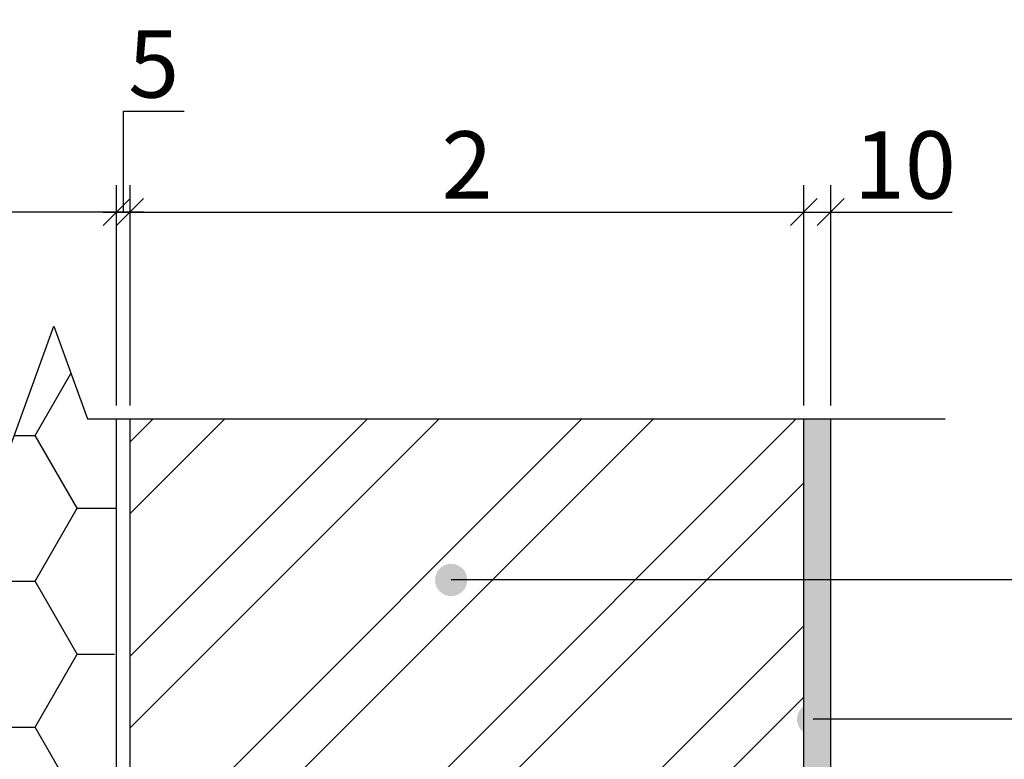
# Model space of a CAD drawing. Units: inches. Extents: x 74628 to 76728, y 220 to 3190.
# Drawn here: x 75644 to 76010, y 2546 to 2821 of the extents above; entities that cross this region are included whole.
import ezdxf
from ezdxf.enums import TextEntityAlignment as Align

# ---------------------------------------------------------------- set-up
doc = ezdxf.new("R2010")
doc.units = ezdxf.units.IN
doc.header["$MEASUREMENT"] = 0
for name, color, linetype in [('Plona', 5, 'Continuous'), ('Strichas', 8, 'Continuous'), ('Tekstas', 7, 'Continuous')]:
    doc.layers.add(name, color=color, linetype=linetype)
doc.layers.add('Stora', color=7, linetype='Continuous', lineweight=25)
doc.styles.add('ISOCPEUR', font='isocpeur.ttf')
doc.styles.get("Standard").update_dxf_attribs({"font": 'arial.ttf'})
doc.dimstyles.new('M1-10', dxfattribs={"dimscale": 10, "dimtxt": 2.5, "dimasz": 1, "dimexe": 1, "dimexo": 0.5, "dimgap": 0.5, "dimtad": 1, "dimtih": 1, "dimtoh": 1, "dimdec": 0, "dimzin": 0, "dimdsep": 46, "dimtxsty": 'ISOCPEUR', "dimblk": 'OBLIQUE', "dimcen": 2.5, "dimdle": 1, "dimadec": 0, "dimazin": 0, "dimtfac": 1, "dimtdec": 0, "dimtofl": 0, "dimtmove": 0, "dimatfit": 3, "dimfxl": 1, "dimtolj": 1, "dimtzin": 0, "dimarcsym": 0})

# ---------------------------------------------------------------- blocks, each defined once
blk = doc.blocks.new('*U67')
at = {"layer": 'Tekstas'}
h = blk.add_hatch(color=256, dxfattribs=at)
edge = h.paths.add_edge_path()
edge.add_arc((-223.63, 0), 6, 0, 360)
blk.add_line((0, 0), (-223.63, 0), dxfattribs=at)
blk.add_attdef('00', text='', height=20, dxfattribs=at).set_placement((25, 0), align=Align.MIDDLE_CENTER)
blk = doc.blocks.new('_Oblique')
at = {"color": 0, "linetype": 'ByBlock', "lineweight": -2}
blk.add_line((-0.5, -0.5), (0.5, 0.5), dxfattribs=at)
blk = doc.blocks.new('*D38')
at = {"color": 0, "lineweight": -2, "transparency": 16777216}
for p, q in [((75685.38, 2677.74), (75685.38, 2759.43)), ((75935.38, 2677.74), (75935.38, 2759.43)), ((75675.38, 2749.43), (75945.38, 2749.43))]:
    blk.add_line(p, q, dxfattribs=at)
at = {"color": 0, "lineweight": -2, "transparency": 16777216, "xscale": 10, "yscale": 10, "zscale": 10, "rotation": 180}
blk.add_blockref('_Oblique', (75685.38, 2749.43), dxfattribs=at)
at = {"color": 0, "lineweight": -2, "transparency": 16777216, "xscale": 10, "yscale": 10, "zscale": 10}
blk.add_blockref('_Oblique', (75935.38, 2749.43), dxfattribs=at)
at = {"color": 0, "transparency": 16777216, "insert": (75810.38, 2766.93), "char_height": 25, "attachment_point": 5, "style": 'ISOCPEUR'}
blk.add_mtext('\\A1;2', dxfattribs=at)
blk = doc.blocks.new('*D39')
at = {"color": 0, "lineweight": -2, "transparency": 16777216}
for p, q in [((75682.88, 2749.43), (75682.88, 2786.93)), ((75682.88, 2786.93), (75705.38, 2786.93)), ((75680.38, 2677.74), (75680.38, 2759.43)), ((75685.38, 2677.74), (75685.38, 2759.43)), ((75680.38, 2749.43), (75670.38, 2749.43)), ((75685.38, 2749.43), (75680.38, 2749.43)), ((75685.38, 2749.43), (75695.38, 2749.43))]:
    blk.add_line(p, q, dxfattribs=at)
at = {"color": 0, "lineweight": -2, "transparency": 16777216, "xscale": 10, "yscale": 10, "zscale": 10}
blk.add_blockref('_Oblique', (75680.38, 2749.43), dxfattribs=at)
at = {"color": 0, "lineweight": -2, "transparency": 16777216, "xscale": 10, "yscale": 10, "zscale": 10, "rotation": 180}
blk.add_blockref('_Oblique', (75685.38, 2749.43), dxfattribs=at)
at = {"color": 0, "transparency": 16777216, "insert": (75694.13, 2804.43), "char_height": 25, "attachment_point": 5, "style": 'ISOCPEUR'}
blk.add_mtext('\\A1;5', dxfattribs=at)
blk = doc.blocks.new('*D40')
at = {"color": 0, "lineweight": -2, "transparency": 16777216}
for p, q in [((75435.38, 2677.74), (75435.38, 2759.43)), ((75680.38, 2677.74), (75680.38, 2759.43)), ((75690.38, 2749.43), (75425.38, 2749.43))]:
    blk.add_line(p, q, dxfattribs=at)
at = {"color": 0, "lineweight": -2, "transparency": 16777216, "xscale": 10, "yscale": 10, "zscale": 10, "rotation": 180}
blk.add_blockref('_Oblique', (75435.38, 2749.43), dxfattribs=at)
at = {"color": 0, "lineweight": -2, "transparency": 16777216, "xscale": 10, "yscale": 10, "zscale": 10}
blk.add_blockref('_Oblique', (75680.38, 2749.43), dxfattribs=at)
at = {"color": 0, "transparency": 16777216, "insert": (75557.88, 2766.93), "char_height": 25, "attachment_point": 5, "style": 'ISOCPEUR'}
blk.add_mtext('\\A1;1', dxfattribs=at)
blk = doc.blocks.new('*D42')
at = {"color": 0, "lineweight": -2, "transparency": 16777216}
for p, q in [((75935.38, 2677.74), (75935.38, 2759.43)), ((75945.38, 2677.74), (75945.38, 2759.43)), ((75925.38, 2749.43), (75945.38, 2749.43)), ((75945.38, 2749.43), (75990.38, 2749.43))]:
    blk.add_line(p, q, dxfattribs=at)
at = {"color": 0, "lineweight": -2, "transparency": 16777216, "xscale": 10, "yscale": 10, "zscale": 10, "rotation": 180}
blk.add_blockref('_Oblique', (75935.38, 2749.43), dxfattribs=at)
at = {"color": 0, "lineweight": -2, "transparency": 16777216, "xscale": 10, "yscale": 10, "zscale": 10}
blk.add_blockref('_Oblique', (75945.38, 2749.43), dxfattribs=at)
at = {"color": 0, "transparency": 16777216, "insert": (75972.88, 2766.93), "char_height": 25, "attachment_point": 5, "style": 'ISOCPEUR'}
blk.add_mtext('\\A1;10', dxfattribs=at)
blk = doc.blocks.new('*U37')
at = {"layer": 'Tekstas'}
h = blk.add_hatch(color=256, dxfattribs=at)
edge = h.paths.add_edge_path()
edge.add_arc((-89.29, 0), 6, 0, 360)
blk.add_line((0, 0), (-89.29, 0), dxfattribs=at)
blk.add_attdef('00', text='', height=20, dxfattribs=at).set_placement((25, 0), align=Align.MIDDLE_CENTER)

msp = doc.modelspace()

# ---------------------------------------------------------------- hatches: boundary and pattern name
h = msp.add_hatch()
h.set_pattern_fill('AR-SAND', color=256, scale=5)
h.set_pattern_definition([(37.5, (1236.809, 330.11), (-0.3149668, 9.63411885), [0, -7.6, 0, -8.5, 0, -8.125]), (7.5, (1236.809, 330.11), (8.8488835, 14.1107303), [0, -4.1, 0, -6.85, 0, -2.625]), (327.5, (1230.659, 330.11), (15.5707093, 0.0282953), [0, -2.5, 0, -9, 0, -11.75]), (317.5, (1230.659, 330.11), (15.030633, 4.3883778), [0, -1.25, 0, -5.9, 0, -6.75])])
h.paths.add_polyline_path([(75945.38, 2325.07), (75945.38, 2672.74), (75935.38, 2672.74), (75935.38, 2339.82), (75760.38, 2339.82), (75760.38, 2294.21)])
at = {"layer": 'Strichas'}
h = msp.add_hatch(dxfattribs=at)
h.set_pattern_fill('HONEY', color=256, scale=250, style=0)
h.set_pattern_definition([(0, (2259.443, -12.7), (46.875, 27.063294), [31.25, -62.5]), (120, (2259.443, -12.7), (-46.875, 27.063294), [31.25, -62.5]), (60, (2259.443, -12.7), (1e-14, 54.126588), [-62.5, 31.25])])
h.paths.add_polyline_path([(75680.38, 2672.74), (75669.52, 2672.74), (75657.02, 2707.08), (75632.02, 2638.4), (75619.52, 2672.74), (75435.38, 2672.74), (75435.38, 2295.32), (75608.42, 2295.32), (75631.07, 2295.32), (75680.38, 2295.32), (75677.88, 2391.21), (75676.88, 2390.71), (75676.88, 2396.71), (75676.88, 2402.71), (75677.88, 2402.21), (75677.88, 2416.2)])
h = msp.add_hatch(dxfattribs=at)
h.set_pattern_fill('ANSI32', color=256, scale=150, style=0)
h.set_pattern_definition([(45, (2259.443, 37.3), (-39.774756, 39.774756), []), (45, (2285.96, 37.3), (-39.774756, 39.774756), [])])
h.paths.add_polyline_path([(75685.38, 2672.74), (75685.38, 2523.32), (75935.38, 2523.32), (75935.38, 2672.74)])
h.paths.add_polyline_path([(75935.38, 1715.57), (75685.38, 1715.57), (75685.38, 1578.92), (75935.38, 1578.92)])

# ---------------------------------------------------------------- linework, layer by layer
at = {"layer": 'Plona'}
msp.add_lwpolyline([(75392.86, 2672.74), (75619.52, 2672.74), (75632.02, 2638.4), (75657.02, 2707.08), (75669.52, 2672.74), (75987.88, 2672.74)], dxfattribs=at)
at = {"layer": 'Stora', "color": 0}
for p, q in [((75680.38, 2295.32), (75680.38, 2672.74)), ((75685.38, 2320.32), (75685.38, 2672.74)), ((75935.38, 2339.82), (75935.38, 2672.74)), ((75945.38, 2339.82), (75945.38, 2672.74))]:
    msp.add_line(p, q, dxfattribs=at)

# ---------------------------------------------------------------- block references
at = {"layer": 'Tekstas'}
ref = msp.add_blockref('*U67', (76028.14, 2612.93), dxfattribs=dict(at, xscale=-1, rotation=180))
ref.add_attrib('00', '9', dxfattribs={"height": 20}).set_placement((76053.14, 2612.93), align=Align.MIDDLE_CENTER)
ref = msp.add_blockref('*U37', (76028.14, 2561.24), dxfattribs=dict(at, xscale=-1, rotation=180))
ref.add_attrib('00', '10', dxfattribs={"height": 20}).set_placement((76053.14, 2561.24), align=Align.MIDDLE_CENTER)

# ---------------------------------------------------------------- dimensions: what is measured, and where the dimension line sits
dim = msp.add_linear_dim(base=(75680.38, 2749.43), p1=(75685.38, 2672.74), p2=(75680.38, 2672.74), dimstyle='M1-10', override={"dimtmove": 1})
dim.commit()
dim.dimension.update_dxf_attribs({"geometry": '*D39', "text_midpoint": (75687.88, 2804.43)})
dim = msp.add_linear_dim(base=(75435.38, 2749.43), p1=(75680.38, 2672.74), p2=(75435.38, 2672.74), text='1', dimstyle='M1-10')
dim.commit()
dim.dimension.update_dxf_attribs({"geometry": '*D40', "text_midpoint": (75557.88, 2766.93)})
dim = msp.add_linear_dim(base=(75935.38, 2749.43), p1=(75685.38, 2672.74), p2=(75935.38, 2672.74), text='2', dimstyle='M1-10', override={"dimtmove": 1})
dim.commit()
dim.dimension.update_dxf_attribs({"geometry": '*D38', "text_midpoint": (75810.38, 2766.93)})
dim = msp.add_linear_dim(base=(75945.38, 2749.43), p1=(75935.38, 2672.74), p2=(75945.38, 2672.74), dimstyle='M1-10')
dim.commit()
dim.dimension.update_dxf_attribs({"geometry": '*D42', "text_midpoint": (75972.88, 2766.93)})

doc.saveas('drawing.dxf')
